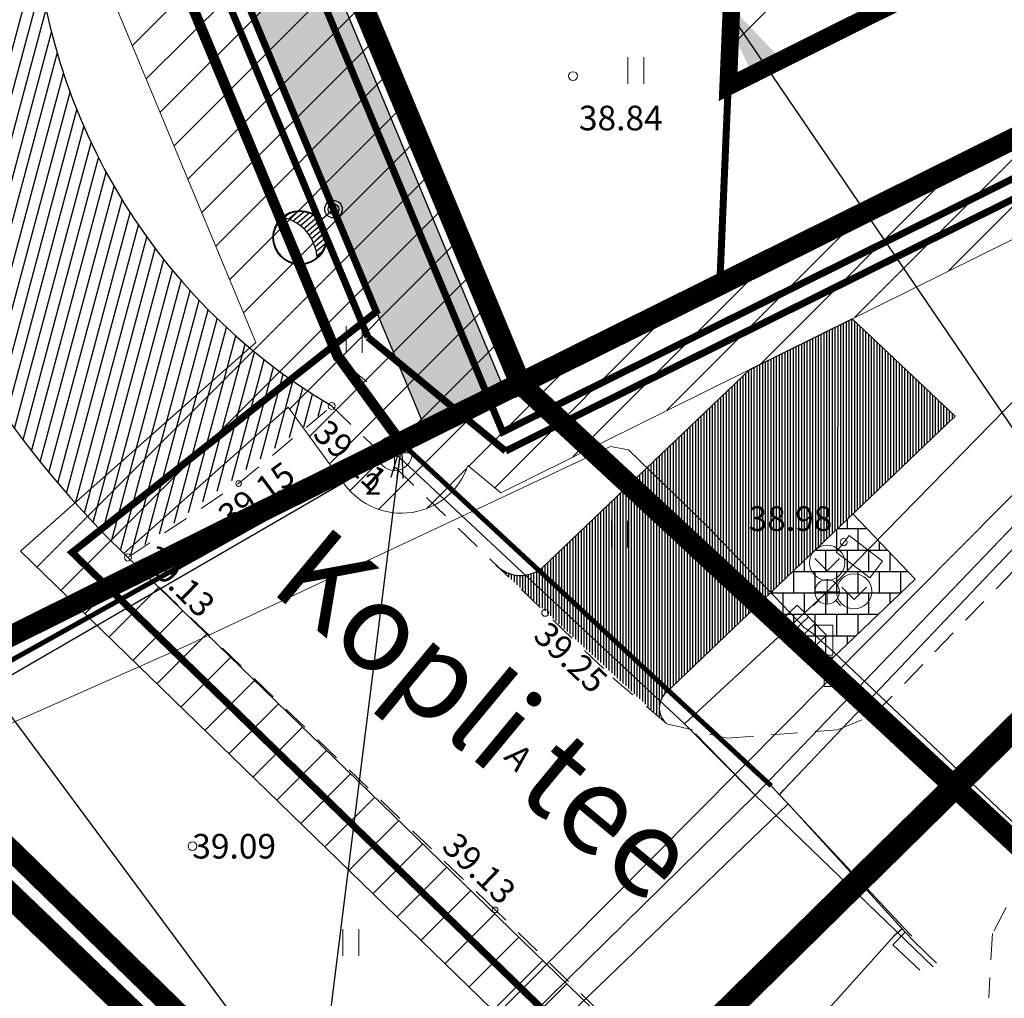
# Model space of a CAD drawing. Units: metres. Extents: x 545273 to 545487, y 6584256 to 6584543.
# Drawn here: x 545317 to 545345, y 6584291 to 6584319 of the extents above; entities that cross this region are included whole.
import ezdxf
from ezdxf.enums import TextEntityAlignment as Align

# ---------------------------------------------------------------- set-up
doc = ezdxf.new("R2010")
doc.units = ezdxf.units.M
for name, pattern in [('ASFBET', [2.5, 1.5, -1]), ('CENTER', [2, 1.25, -0.25, 0.25, -0.25]), ('kalmuvälja_DP$0$DASHED', [6, 4, -2]), ('KATASTRIPIIR', [0.02, 0.01, 0.01]), ('PHANTOM2', [1.25, 0.625, -0.125, 0.125, -0.125, 0.125, -0.125]), ('RAJATISP', [0.02, 0.01, 0.01])]:
    doc.linetypes.add(name, pattern=pattern)
for name, color, linetype in [('06052-G$0$K-tr-gaas', 20, '06052-G$0$G1_KPROJEKT'), ('0_sade_tabel', 6, 'Continuous'), ('HALJASTUS', 3, 'Continuous'), ('KAEV', 7, 'Continuous'), ('kalmuvälja_DP$0$Tingmärk', 7, 'Continuous'), ('KKAEV', 7, 'Continuous'), ('koordinaadid', 7, 'Continuous'), ('KORGUS', 34, 'Continuous'), ('KPLIIN', 6, 'Continuous'), ('KTRASS', 6, 'Continuous'), ('LIIKLUS', 7, 'Continuous'), ('MPKAABEL', 10, 'Continuous'), ('PIIR', 32, 'Continuous'), ('RAJATIS', 7, 'Continuous'), ('RAJATISEDET', 7, 'Continuous'), ('SKTRASS', 200, 'Continuous'), ('TEE', 7, 'Continuous'), ('TORU_NR', 7, 'Continuous'), ('VORMISTUS', 7, 'Continuous'), ('VTRASS', 5, 'Continuous')]:
    doc.layers.add(name, color=color, linetype=linetype)
doc.layers.add('1674-ET0-001$0$ITK_valgustus', color=1, linetype='Continuous', true_color=0xff0000)
doc.layers.add('1674-ET0-001$0$ITK_vv-kaabel', color=7, linetype='Continuous', true_color=0x00007f)
for name, color, linetype, lineweight in [('ELRAJATISMP', 231, 'Continuous', 0), ('kalmuvälja_DP$0$Ehituskeeluala', 185, 'kalmuvälja_DP$0$DASHED', 20), ('KORGUS-EH2000', 2, 'Continuous', 0), ('OPT-DP-ala', 129, 'CENTER', 9), ('OPT_hoone', 7, 'Continuous', 0), ('TABEL', 7, 'Continuous', 18), ('Vesi_rek', 5, 'Vesi1', 0)]:
    doc.layers.add(name, color=color, linetype=linetype, lineweight=lineweight)
doc.styles.add('06052-G$0$KPR-jooned', font='romand.shx')
doc.styles.add('1674-ET0-001$0$ITKTRASSAN', font='ARIALN.TTF', dxfattribs={"bigfont": 'BIGFONT.SHX'})
doc.styles.add('ARIAL', font='arial.ttf')
doc.styles.add('ITALIC', font='italic.shx')
doc.styles.add('kalmuvälja_DP$0$Standard', font='txt')
doc.styles.add('romans', font='romans.shx')
doc.styles.get("Standard").update_dxf_attribs({"font": 'txt.shx'})
doc.styles.add('Style-INTL_ISO', font='INTL_ISO.shx')
doc.styles.add('Style-INTL_ISO_ITALIC', font='INTL_ISO_ITALIC.shx')
doc.linetypes.add('-K-', pattern='A,10,-1.5,["K",romans,S=1.4,R=0,X=-0.7,Y=-0.7],-1.5,10,-3', length=26)
doc.linetypes.add('-KS-', pattern='A,5,[139,mkm.shx,S=0.8,R=0,X=0,Y=0],5,-1.5,["K",romans,S=1.4,R=0,X=-0.7,Y=-0.7],-1.5,10,-3', length=26)
doc.linetypes.add('-SK-', pattern='A,10,-1.5,["SK",romans,S=1.4,R=0,X=-1.4,Y=-0.7],-1.5,10,-3', length=26)
doc.linetypes.add('-V-', pattern='A,10,-1.5,["V",romans,S=1.4,R=0,X=-0.7,Y=-0.7],-1.5,10,-3', length=26)
doc.linetypes.add('06052-G$0$G1_KPROJEKT', pattern='A,9.5,-1.25,["G1",06052-G$0$KPR-jooned,S=1,R=0,X=-0.857,Y=-0.5],-1.25', length=12)
doc.linetypes.add('1674-ET0-001$0$W1.1', pattern='A,6.5,-1.75,["W1.1",1674-ET0-001$0$ITKTRASSAN,S=1,R=0,X=-1.3,Y=-0.5],-1.75', length=10)
doc.linetypes.add('kalmuvälja_DP$0$PR_SIDEKANALISATSIOON', pattern='A,4500,-467.190158,["/",kalmuvälja_DP$0$Standard,S=1500,R=0,X=0,Y=-808.938033],-1518.713601', length=6485.903759)
doc.linetypes.add('MP_KBL', pattern='A,8,-2,[138,mkm.shx,S=1,R=0,X=0,Y=0],6,[138,mkm.shx,S=1,R=180,X=0,Y=0],-2', length=18)
doc.linetypes.add('Vesi1', pattern='A,3.4,-0.4,["V1",Standard,S=0.5,R=0,X=-0.1,Y=-0.25],-1.2', length=5)
doc.dimstyles.new('ISO-25', dxfattribs={"dimtxt": 2.5, "dimasz": 2.5, "dimexe": 1.25, "dimexo": 0.625, "dimtad": 1, "dimtxsty": 'Standard', "dimcen": 2.5, "dimadec": 0, "dimazin": 0, "dimtfac": 1, "dimtmove": 0, "dimatfit": 3, "dimfxl": 1, "dimarcsym": 0})

# ---------------------------------------------------------------- blocks, each defined once
blk = doc.blocks.new('LIIKLM_1')
at = {"layer": 'LIIKLUS', "linetype": 'Continuous', "lineweight": 0}
for p, q in [((-0.5, 3.5), (-0.5, 1.8)), ((0.5, 3.5), (-0.5, 3.5)), ((0.5, 3.5), (0.5, 1.8)), ((0.5, 1.8), (-0.5, 1.8)), ((0, 1.8), (0, 0)), ((0.5, 0), (0, 0))]:
    blk.add_line(p, q, dxfattribs=at)
blk = doc.blocks.new('ELKAPP_2')
at = {"layer": 'ELRAJATISMP', "linetype": 'Continuous', "lineweight": 0}
for p, q in [((-0.271, 0.597), (-0.271, -0.597)), ((0.271, 0.597), (0.271, -0.597))]:
    blk.add_line(p, q, dxfattribs=at)
blk.add_3dface([(-1.195, 0.597), (1.195, 0.597), (1.195, -0.597), (-1.195, -0.597)], dxfattribs=at)
blk = doc.blocks.new('KASIIB_1')
at = {"layer": 'KKAEV', "linetype": 'Continuous', "lineweight": 0}
for p, q in [((0, 0.7), (0, -0.7)), ((-0.7, 0), (0.7, 0)), ((-0.495, -0.495), (-0.774, -0.774)), ((0.495, -0.495), (0.774, -0.774))]:
    blk.add_line(p, q, dxfattribs=at)
blk.add_circle((0, 0), 0.7, dxfattribs=at)
blk = doc.blocks.new('KAKAEV_6')
at = {"layer": 'KKAEV', "linetype": 'Continuous', "lineweight": 0}
for p, q in [((0, -1), (0, 1)), ((-1, 0), (1, 0))]:
    blk.add_line(p, q, dxfattribs=at)
blk.add_circle((0, 0), 1, dxfattribs=at)
blk = doc.blocks.new('QHUJUH_1')
at = {"layer": 'KAEV', "linetype": 'Continuous', "lineweight": 0}
for q in [(-0.71, 0.244), (0.71, 0.244)]:
    blk.add_line((0, -0.466), q, dxfattribs=at)
blk.add_circle((0, 0), 1, dxfattribs=at)
blk = doc.blocks.new('RING02_6')
at = {"layer": 'KORGUS-EH2000', "color": 32, "lineweight": 0}
blk.add_circle((0, -0.011), 0.25, dxfattribs=at)
blk = doc.blocks.new('RING02_5')
at = {"layer": 'KORGUS-EH2000', "color": 32}
blk.add_circle((0, 0), 0.2, dxfattribs=at)
blk = doc.blocks.new('RING02_7')
at = {"layer": 'KORGUS-EH2000', "color": 32, "lineweight": 0}
blk.add_circle((0.01, 0.006), 0.25, dxfattribs=at)
blk = doc.blocks.new('RING02_9')
at = {"layer": 'KORGUS-EH2000', "color": 32}
blk.add_circle((0, 0), 0.2, dxfattribs=at)
blk = doc.blocks.new('HEIN_1')
at = {"layer": 'HALJASTUS', "linetype": 'Continuous', "lineweight": 0}
for p, q in [((-0.455, 0.761), (-0.455, -0.761)), ((0.455, 0.761), (0.455, -0.761))]:
    blk.add_line(p, q, dxfattribs=at)
blk = doc.blocks.new('1674-ET0-001$0$ITK_valg_1')
at = {"color": 0, "linetype": 'Continuous'}
for p, q in [((-1.04, 0.72), (-1.228, 0.72)), ((-0.8, 0.6), (-1.153, 0.6)), ((-0.674, 0.48), (-1.096, 0.48)), ((-0.592, 0.36), (-1.053, 0.36)), ((-0.539, 0.24), (-1.023, 0.24)), ((-0.51, 0.12), (-1.006, 0.12)), ((-0.5, 0), (-1, 0)), ((-0.5, 0), (0, 0)), ((-0.539, -0.24), (-1.023, -0.24)), ((-0.51, -0.12), (-1.006, -0.12)), ((-0.674, -0.48), (-1.096, -0.48)), ((-0.592, -0.36), (-1.053, -0.36)), ((-1.04, -0.72), (-1.228, -0.72)), ((-0.8, -0.6), (-1.153, -0.6))]:
    blk.add_line(p, q, dxfattribs=at)
blk.add_lwpolyline([(-1.25, -0.75, 0.333146), (-1.25, 0.75)], format="xyb", dxfattribs=at)
for centre, radius in [((-1.25, 0), 0.77), ((-1.25, 0), 0.75), ((0, 0), 0.25), ((0, 0), 0.15)]:
    blk.add_circle(centre, radius, dxfattribs=at)
at = {"color": 0, "linetype": 'Continuous', "lineweight": -3}
blk.add_point((0, 0), dxfattribs=at)

msp = doc.modelspace()

# ---------------------------------------------------------------- hatches: boundary and pattern name
at = {"layer": 'kalmuvälja_DP$0$Ehituskeeluala'}
h = msp.add_hatch(dxfattribs=at)
h.set_pattern_fill('ANSI37', color=256, scale=2, style=0)
h.set_pattern_definition([(45, (-267.9454, 2.655), (-4.4901280605, 4.4901280605), []), (135, (-267.9454, 2.655), (-4.4901280605, -4.4901280605), [])])
h.paths.add_polyline_path([(545358.371, 6584395.45), (545340.416, 6584396.228), (545339.016, 6584363.232), (545356.982, 6584362.472)])
h.paths.add_polyline_path([(545359.436, 6584418.081), (545342.202, 6584436.649), (545340.827, 6584404.229), (545358.821, 6584403.46)])
h.paths.add_polyline_path([(545366.932, 6584405.928), (545365.172, 6584364.128), (545394.66, 6584362.846)])
h.paths.add_polyline_path([(545403.07, 6584349.783), (545399.964, 6584354.608), (545364.838, 6584356.135), (545363.745, 6584330.249)])
h.paths.add_polyline_path([(545356.759, 6584354.497), (545338.747, 6584355.181), (545337.128, 6584316.998), (545355.568, 6584326.201)])
at = {"layer": 'KKAEV', "true_color": 0x52677a}
h = msp.add_hatch(dxfattribs=at)
h.set_pattern_fill('AR-B88', color=147, scale=0.003, style=0)
h.set_pattern_definition([(0, (-267.9454, 2.6547), (0, 0.6096), []), (90, (-267.9454, 2.65468), (-0.3048, 0.6096), [0.6096, -0.6096])])
h.paths.add_polyline_path([(545340.673, 6584304.864), (545338.089, 6584302.395), (545339.862, 6584300.54), (545342.446, 6584303.009)])
at = {"layer": 'KORGUS', "lineweight": 20, "true_color": 0xffc48a}
msp.add_hatch(color=31, dxfattribs=at).paths.add_polyline_path([(545323.956, 6584324.665), (545321.409, 6584324.276), (545328.447, 6584307.41), (545330.754, 6584308.373)])
at = {"layer": 'KPLIIN', "ltscale": 0.5}
h = msp.add_hatch(dxfattribs=at)
h.set_pattern_fill('ANSI31', color=256, scale=0.3, style=0)
h.set_pattern_definition([(45, (-267.9454, 2.6547), (-0.67351920908, 0.67351920908), [])])
h.paths.add_polyline_path([(545326.878, 6584429.635), (545327.678, 6584429.624), (545324.91, 6584364.341), (545324.11, 6584364.375)], flags=16)
h.paths.add_polyline_path([(545327.076, 6584434.311), (545327.891, 6584453.532), (545333.07, 6584499.863), (545336.399, 6584500.435), (545328.838, 6584456.987), (545327.876, 6584434.3)], flags=16)
h.paths.add_polyline_path([(545323.766, 6584356.266), (545324.567, 6584356.255), (545323.144, 6584322.714), (545322.418, 6584324.456)], flags=16)
edge = h.paths.add_edge_path()
edge.add_line((545352.957, 6584316.536), (545351.816, 6584318.792))
edge.add_line((545351.816, 6584318.792), (545331.215, 6584308.566))
edge.add_line((545331.215, 6584308.566), (545325.161, 6584323.074))
edge.add_line((545325.161, 6584323.074), (545326.57, 6584356.282))
edge.add_arc((545326.122, 6584358.232), 2, 282.9213, 367.5248)
edge.add_arc((545326.152, 6584358.922), 2, 347.6274, 400.9686)
edge.add_arc((545326.268, 6584361.668), 2, 314.1836, 366.9994)
edge.add_arc((545326.297, 6584362.327), 2, 348.0141, 432.2377)
edge.add_line((545326.907, 6584364.231), (545329.681, 6584429.65))
edge.add_arc((545329.228, 6584431.598), 2, 283.0779, 364.5805)
edge.add_arc((545329.282, 6584432.244), 2, 345.9071, 432.8484)
edge.add_line((545329.872, 6584434.155), (545330.836, 6584456.902))
edge.add_line((545330.836, 6584456.902), (545338.492, 6584500.793))
edge.add_line((545338.492, 6584500.793), (545339.135, 6584500.904))
edge.add_arc((545338.857, 6584502.885), 2, 277.993, 373.8752)
edge.add_line((545340.798, 6584503.365), (545359.041, 6584504.979))
edge.add_line((545359.041, 6584504.979), (545378.851, 6584506.196))
edge.add_line((545378.851, 6584506.196), (545393.359, 6584507.98))
edge.add_line((545393.359, 6584507.98), (545391.404, 6584525.961))
edge.add_line((545391.404, 6584525.961), (545389.415, 6584525.745))
edge.add_line((545389.415, 6584525.745), (545391.157, 6584509.724))
edge.add_line((545391.157, 6584509.724), (545378.667, 6584508.188))
edge.add_line((545378.667, 6584508.188), (545358.905, 6584506.974))
edge.add_line((545358.905, 6584506.974), (545331.176, 6584504.521))
edge.add_line((545331.176, 6584504.521), (545331.061, 6584503.496))
edge.add_arc((545330.515, 6584501.301), 2.262, 76.0348, 166.5569)
edge.add_line((545328.315, 6584501.827), (545327.428, 6584498.436))
edge.add_line((545327.428, 6584498.436), (545322.405, 6584453.984))
edge.add_line((545322.405, 6584453.984), (545318.383, 6584359.119))
edge.add_arc((545320.381, 6584359.034), 2, 177.5718, 219.902)
edge.add_arc((545320.753, 6584358.355), 2, 197.5581, 223.1048)
edge.add_line((545319.293, 6584356.988), (545317.881, 6584323.687))
edge.add_line((545317.881, 6584323.687), (545323.684, 6584309.74))
edge.add_line((545323.684, 6584309.74), (545316.979, 6584303.803))
edge.add_line((545316.979, 6584303.803), (545336.737, 6584284.627))
edge.add_arc((545337.433, 6584285.344), 1, 225.8567, 405.8567)
edge.add_line((545338.13, 6584286.062), (545319.92, 6584303.736))
edge.add_line((545319.92, 6584303.736), (545324.598, 6584307.906))
edge.add_line((545324.598, 6584307.906), (545326.206, 6584305.705))
edge.add_arc((545327.821, 6584306.885), 2, 216.1522, 341.3015)
edge.add_line((545329.716, 6584306.244), (545330.653, 6584305.469))
edge.add_line((545330.653, 6584305.469), (545352.957, 6584316.536))
at = {"layer": 'PIIR', "linetype": 'KATASTRIPIIR', "ltscale": 0.5, "true_color": 0x9e9e9e}
h = msp.add_hatch(dxfattribs=at)
h.set_pattern_fill('ANSI31', color=253, scale=0.1, angle=30, style=0)
h.set_pattern_definition([(75, (-267.9454, 2.6547), (-0.306681449847, 0.08217504682), [])])
h.paths.add_polyline_path([(545322.903, 6584453.916), (545327.818, 6584497.891, -0.164072), (545330.485, 6584504.429), (545320.906, 6584503.794), (545321.706, 6584501.915), (545321.919, 6584499.13), (545316.92, 6584454.407), (545313.668, 6584377.765, -0.266987), (545309.741, 6584373.274), (545306.667, 6584372.746), (545306.706, 6584367.143, -0.404204), (545312.88, 6584359.177), (545311.329, 6584322.591, 0.19115), (545320.04, 6584303.629), (545325.845, 6584307.936, -0.263273), (545317.336, 6584322.64)])
at = {"layer": 'RAJATIS', "true_color": 0x52677a}
h = msp.add_hatch(dxfattribs=at)
h.set_pattern_fill('ANSI31', color=147, scale=0.025, angle=45, style=0)
h.set_pattern_definition([(90, (-267.94539, 2.654684), (-0.079375, 1e-17), [])])
h.paths.add_polyline_path([(545343.582, 6584307.644), (545340.655, 6584310.419), (545337.742, 6584308.979), (545331.832, 6584303.331, -0.358574), (545330.578, 6584303.351), (545335.303, 6584298.957, -0.354798), (545335.291, 6584299.72)])

# ---------------------------------------------------------------- linework, layer by layer
for p, q in [((545323.956, 6584324.665), (545330.754, 6584308.373)), ((545321.409, 6584324.276), (545328.447, 6584307.41)), ((545337.742, 6584308.979, 0), (545340.655, 6584310.419, 0)), ((545340.655, 6584310.419, 0), (545343.582, 6584307.644)), ((545337.742, 6584308.979, 0), (545331.832, 6584303.331)), ((545343.582, 6584307.644), (545335.291, 6584299.72)), ((545342.446, 6584303.009), (545340.673, 6584304.864)), ((545342.446, 6584303.009), (545339.862, 6584300.54))]:
    msp.add_line(p, q)
for centre, radius, start, end in [((545339.578, 6584324.087), 28.289, 183.0317, 226.3179), ((545334.585, 6584322.808), 17.25, 180.5584, 239.5573), ((545331.217, 6584304.103), 0.987, 224.5248, 308.542), ((545335.767, 6584299.346), 0.606, 141.8667, 220.005)]:
    msp.add_arc(centre, radius, start, end)
at = {"layer": '06052-G$0$K-tr-gaas', "color": 1, "const_width": 0.2}
msp.add_lwpolyline([(545324.153, 6584322.894), (545330.704, 6584307.195), (545357.56, 6584320.527)], dxfattribs=at)
at = {"layer": '1674-ET0-001$0$ITK_vv-kaabel', "linetype": '1674-ET0-001$0$W1.1', "const_width": 0.2, "elevation": 0}
msp.add_lwpolyline([(545326.895, 6584453.622), (545326.895, 6584453.622), (545326.895, 6584453.622), (545321.409, 6584324.276), (545324.671, 6584316.458), (545324.671, 6584316.458), (545324.671, 6584316.458), (545324.671, 6584316.458), (545324.671, 6584316.458), (545324.671, 6584316.458), (545327.108, 6584310.618), (545327.108, 6584310.618), (545327.108, 6584310.618), (545327.108, 6584310.618), (545318.449, 6584303.77), (545318.449, 6584303.77), (545318.449, 6584303.77), (545337.433, 6584285.344), (545337.433, 6584285.344), (545337.433, 6584285.344)], dxfattribs=at)
at = {"layer": 'kalmuvälja_DP$0$Ehituskeeluala', "lineweight": 18, "const_width": 0.5}
msp.add_lwpolyline([(545338.74, 6584355.208), (545337.121, 6584317.025), (545355.561, 6584326.228), (545356.752, 6584354.524), (545338.74, 6584355.208), (545338.74, 6584355.208)], dxfattribs=at)
at = {"layer": 'kalmuvälja_DP$0$Tingmärk', "color": 4, "linetype": 'kalmuvälja_DP$0$PR_SIDEKANALISATSIOON', "ltscale": 0.001, "true_color": 0x00ffff, "const_width": 0.2, "elevation": 0, "flags": 128}
for points in [[(545326.869, 6584309.894), (545320.905, 6584324.186)], [(545330.788, 6584306.655), (545354.526, 6584318.439)], [(545326.869, 6584309.894), (545330.788, 6584306.655)]]:
    msp.add_lwpolyline(points, dxfattribs=at)
at = {"layer": 'koordinaadid'}
msp.add_circle((545327.821, 6584306.885), 0.141, dxfattribs=at)
at = {"layer": 'KTRASS', "linetype": '-KS-', "lineweight": 0, "ltscale": 0.5, "flags": 128}
msp.add_lwpolyline([(545340.325, 6584303.057), (545350.182, 6584313.129), (545361.774, 6584323.689), (545382.155, 6584333.427), (545387.594, 6584325.114), (545415.216, 6584339.074), (545424.934, 6584345.508), (545427.927, 6584347.54)], dxfattribs=at)
at = {"layer": 'KTRASS', "linetype": '-K-', "lineweight": 0, "ltscale": 0.5, "flags": 128}
for points in [[(545337.888, 6584296.867), (545352.03, 6584311.604)], [(545335.878, 6584298.893), (545339.936, 6584302.648), (545340.325, 6584303.057)]]:
    msp.add_lwpolyline(points, dxfattribs=at)
at = {"layer": 'KTRASS', "linetype": '-K-', "lineweight": 25, "ltscale": 0.5, "flags": 128}
for points in [[(545304.08, 6584310.432), (545305.309, 6584310.831), (545308.01, 6584306.304), (545310.911, 6584301.965), (545313.803, 6584298.602), (545327.629, 6584306.602), (545335.878, 6584298.893), (545337.888, 6584296.867)], [(545326.727, 6584285.904), (545337.888, 6584296.867)], [(545337.888, 6584296.867), (545342.955, 6584291.975)]]:
    msp.add_lwpolyline(points, dxfattribs=at)
at = {"layer": 'KTRASS', "linetype": '-K-', "flags": 128}
msp.add_lwpolyline([(545336.19, 6584298.607), (545337.924, 6584296.829)], dxfattribs=at)
at = {"layer": 'MPKAABEL', "linetype": 'MP_KBL', "lineweight": 0, "ltscale": 0.5}
msp.add_lwpolyline([(545375.1, 6584317.476), (545374.645, 6584318.939), (545373.519, 6584319.055), (545365.758, 6584315.121), (545363.928, 6584313.973), (545357.578, 6584307.892), (545354.947, 6584304.999), (545349.541, 6584299.402), (545346.361, 6584296.11), (545345.54, 6584295.802), (545340.126, 6584300.928), (545339.531, 6584301.46), (545339.285, 6584301.636), (545336.557, 6584304.49), (545334.282, 6584306.692), (545333.771, 6584306.781), (545321.675, 6584301.104), (545315.778, 6584298.492), (545315.284, 6584298.595), (545314.213, 6584299.443), (545308.048, 6584307.007), (545306.26, 6584308.472)], dxfattribs=at)
at = {"layer": 'OPT-DP-ala', "ltscale": 5, "const_width": 0.7}
msp.add_lwpolyline([(545364.748, 6584317.948), (545328.713, 6584282.501), (545308.706, 6584301.664)], dxfattribs=at)
at = {"layer": 'OPT_hoone', "linetype": 'PHANTOM2', "ltscale": 10, "const_width": 0.2, "flags": 128}
msp.add_lwpolyline([(545336.883, 6584311.399), (545342.488, 6584443.592)], dxfattribs=at)
at = {"layer": 'PIIR', "color": 36, "linetype": 'KATASTRIPIIR', "lineweight": 0, "ltscale": 0.5, "const_width": 0.6}
msp.add_lwpolyline([(545333.06, 6584498.48), (545338.79, 6584499.13), (545333.3, 6584463.4), (545331.78, 6584453.55), (545353.53, 6584430.27), (545361.58, 6584421.65), (545368.77, 6584410.49), (545381.39, 6584390.86), (545409.39, 6584347.37), (545331.2, 6584308.58), (545325.59, 6584322.01), (545333.06, 6584498.48)], close=True, dxfattribs=at)
at = {"layer": 'PIIR', "color": 36, "linetype": 'KATASTRIPIIR', "lineweight": 0}
msp.add_lwpolyline([(545333.06, 6584498.48), (545338.79, 6584499.13), (545333.3, 6584463.4), (545331.78, 6584453.55), (545353.53, 6584430.27), (545361.58, 6584421.65), (545368.77, 6584410.49), (545381.39, 6584390.86), (545409.39, 6584347.37), (545331.2, 6584308.58), (545325.59, 6584322.01), (545333.06, 6584498.48)], close=True, dxfattribs=at)
at = {"layer": 'PIIR', "color": 1, "linetype": 'KATASTRIPIIR', "lineweight": 0, "ltscale": 0.5, "const_width": 0.6}
msp.add_lwpolyline([(545327.214, 6584359.751), (545327.214, 6584359.751), (545327.214, 6584359.751), (545327.214, 6584359.751), (545327.214, 6584359.751), (545327.214, 6584359.751), (545358.929, 6584358.409), (545358.929, 6584358.409), (545358.929, 6584358.409), (545357.378, 6584321.552), (545331.213, 6584308.572), (545325.616, 6584321.985), (545327.214, 6584359.751)], dxfattribs=at)
at = {"layer": 'PIIR', "color": 36, "linetype": 'KATASTRIPIIR', "lineweight": 0, "ltscale": 0.5, "const_width": 0.6}
for points in [[(545296.909, 6584306.576), (545305.02, 6584309.24), (545309.36, 6584302.45), (545312.61, 6584299.31), (545328.02, 6584284.27), (545329.53, 6584282.87), (545319.85, 6584272.94), (545319.85, 6584272.94), (545319.85, 6584272.94)], [(545333.24, 6584279.42), (545333.24, 6584279.42), (545333.24, 6584279.42), (545329.53, 6584282.87), (545328.02, 6584284.27), (545312.61, 6584299.31), (545316.44, 6584301.26), (545319.44, 6584302.75), (545331.2, 6584308.58), (545347.2, 6584293.73), (545352.767, 6584288.56)]]:
    msp.add_lwpolyline(points, dxfattribs=at)
at = {"layer": 'RAJATIS', "color": 6, "lineweight": 15}
for p, q in [((545317.881, 6584323.687), (545323.684, 6584309.74)), ((545325.161, 6584323.074), (545331.215, 6584308.566)), ((545331.215, 6584308.566), (545351.81, 6584318.804)), ((545323.684, 6584309.74, 0), (545316.979, 6584303.803, 0)), ((545326.232, 6584309.123, 0), (545326.835, 6584308.625, 0)), ((545324.598, 6584307.906, 0), (545319.92, 6584303.736, 0)), ((545324.598, 6584307.906), (545326.206, 6584305.705)), ((545329.716, 6584306.244, 0), (545330.653, 6584305.469, 0)), ((545316.979, 6584303.803, 0), (545336.737, 6584284.627, 0)), ((545319.92, 6584303.736, 0), (545338.13, 6584286.062, 0))]:
    msp.add_line(p, q, dxfattribs=at)
at = {"layer": 'RAJATIS', "color": 6, "lineweight": 15, "elevation": 0}
msp.add_lwpolyline([(545330.653, 6584305.469), (545352.969, 6584316.513)], dxfattribs=at)
at = {"layer": 'RAJATIS', "color": 6, "lineweight": 15}
msp.add_arc((545327.821, 6584306.885), 2, 216.1522, 341.3015, dxfattribs=at)
at = {"layer": 'RAJATISEDET', "linetype": 'RAJATISP', "lineweight": 0, "ltscale": 0.5}
msp.add_3dface([(545340.199, 6584303.775), (545341.149, 6584303.051), (545341.511, 6584303.525), (545340.561, 6584304.249)], dxfattribs=at)
at = {"layer": 'SKTRASS', "linetype": '-SK-', "lineweight": 25, "ltscale": 0.5, "flags": 128}
for points in [[(545326.226, 6584286.268), (545351.2, 6584311.432), (545362.086, 6584323.298), (545380.285, 6584331.949), (545384.867, 6584323.055), (545391.742, 6584323.541)], [(545308.02, 6584310.83), (545326.226, 6584286.268)]]:
    msp.add_lwpolyline(points, dxfattribs=at)
at = {"layer": 'TEE', "linetype": 'ASFBET', "lineweight": 0, "ltscale": 0.5}
for points in [[(545400.915, 6584330.342), (545400.451, 6584331.173), (545399.497, 6584331.8), (545393.3, 6584328.848), (545379.28, 6584321.95), (545371.647, 6584317.991), (545367.929, 6584315.725), (545363.366, 6584312.366), (545359.14, 6584308.883), (545354.451, 6584304.157), (545345.608, 6584294.77), (545344.644, 6584292.926), (545344.535, 6584291.092)], [(545335.267, 6584288.108), (545335.267, 6584288.942), (545330.487, 6584293.602), (545320.04, 6584303.629), (545323.188, 6584305.73), (545325.843, 6584307.935), (545333.842, 6584300.201), (545335.378, 6584298.893), (545337.101, 6584298.481), (545340.236, 6584298.72), (545341.267, 6584299.145), (545346.765, 6584304.824)]]:
    msp.add_lwpolyline(points, dxfattribs=at)
at = {"layer": 'Vesi_rek', "color": 152, "linetype": 'Vesi1', "ltscale": 3, "const_width": 0.3}
for points in [[(545326.041, 6584309.28), (545319.898, 6584324.045)], [(545327.821, 6584306.885), (545326.043, 6584309.319)]]:
    msp.add_lwpolyline(points, dxfattribs=at)
at = {"layer": 'VORMISTUS', "linetype": 'Continuous', "lineweight": 0}
msp.add_3dface([(545296.909, 6584255.585), (545296.909, 6584542.585), (545486.909, 6584542.585), (545486.909, 6584255.585)], dxfattribs=at)
at = {"layer": 'VTRASS', "linetype": '-V-', "lineweight": 25, "ltscale": 0.5, "flags": 128}
for points in [[(545338.594, 6584296.88), (545338.704, 6584297.018), (545352.703, 6584311.737), (545362.706, 6584322.422), (545379.738, 6584330.76), (545382.671, 6584324.031), (545382.928, 6584324.155), (545414.813, 6584339.355)], [(545338.347, 6584297.127), (545338.574, 6584296.884), (545338.825, 6584296.615), (545342.076, 6584293.063), (545342.161, 6584292.969), (545342.395, 6584292.714), (545343.052, 6584292.079)], [(545338.825, 6584296.615), (545327.524, 6584285.724)], [(545342.076, 6584293.063), (545341.84, 6584292.847), (545339.438, 6584290.174)]]:
    msp.add_lwpolyline(points, dxfattribs=at)
at = {"layer": 'VTRASS', "linetype": '-V-', "const_width": 0.14, "flags": 128}
msp.add_lwpolyline([(545273.19, 6584307.918), (545276.674, 6584303.65), (545277.868, 6584302.061), (545305.488, 6584311.313), (545308.348, 6584306.517), (545311.23, 6584302.207), (545313.885, 6584299.12), (545327.821, 6584306.885), (545338.347, 6584297.127)], dxfattribs=at)
at = {"layer": 'VTRASS', "linetype": '-V-', "flags": 128}
msp.add_lwpolyline([(545338.347, 6584297.127), (545342.11, 6584293.098), (545342.344, 6584292.848)], dxfattribs=at)
at = {"layer": 'VTRASS', "linetype": '-V-', "lineweight": 0, "ltscale": 0.5, "flags": 128}
msp.add_lwpolyline([(545342.58, 6584291.886), (545341.808, 6584292.605), (545342.161, 6584292.969)], dxfattribs=at)

# ---------------------------------------------------------------- block references
at = {"layer": '1674-ET0-001$0$ITK_valgustus', "linetype": 'Continuous', "rotation": 40.29781012858205}
msp.add_blockref('1674-ET0-001$0$ITK_valg_1', (545325.89, 6584313.538, 0), dxfattribs=at)
at = {"layer": 'ELRAJATISMP', "linetype": 'Continuous', "lineweight": 0, "xscale": 0.4999999998956077, "yscale": 0.4999999998956077, "rotation": 314.1346286213036}
msp.add_blockref('ELKAPP_2', (545339.285, 6584301.636), dxfattribs=at)
at = {"layer": 'HALJASTUS', "linetype": 'Continuous', "lineweight": 0, "xscale": 0.5, "yscale": 0.5}
for p in [(545334.494, 6584317.479), (545326.476, 6584309.825), (545334.033, 6584304.292), (545326.384, 6584292.672)]:
    msp.add_blockref('HEIN_1', p, dxfattribs=at)
at = {"layer": 'KAEV', "linetype": 'Continuous', "lineweight": 0, "xscale": 0.5, "yscale": 0.5}
for p in [(545339.939, 6584303.475), (545340.707, 6584302.662)]:
    msp.add_blockref('QHUJUH_1', p, dxfattribs=at)
at = {"layer": 'KKAEV', "linetype": 'Continuous', "lineweight": 0, "xscale": 0.5, "yscale": 0.5}
for name, p in [('KAKAEV_6', (545327.629, 6584306.602)), ('KASIIB_1', (545339.936, 6584302.648))]:
    msp.add_blockref(name, p, dxfattribs=at)
at = {"layer": 'KORGUS-EH2000', "color": 32}
for name, p, xscale, yscale in [('RING02_7', (545332.7, 6584317.32), 0.5, 0.5), ('RING02_6', (545325.84, 6584307.94), 0.3999990687007084, 0.3999990687007084), ('RING02_5', (545323.19, 6584305.73), 0.3999990687007084, 0.3999990687007084), ('RING02_9', (545340.406, 6584304.063), 0.5, 0.5), ('RING02_6', (545320.04, 6584303.63), 0.3999990687007084, 0.3999990687007084), ('RING02_9', (545331.915, 6584302.052), 0.5, 0.5), ('RING02_7', (545321.87, 6584295.41), 0.5, 0.5), ('RING02_5', (545330.49, 6584293.6), 0.3999990687007084, 0.3999990687007084)]:
    msp.add_blockref(name, p, dxfattribs=dict(at, xscale=xscale, yscale=yscale))
at = {"layer": 'LIIKLUS', "linetype": 'Continuous', "lineweight": 0, "xscale": 0.5, "yscale": 0.5}
msp.add_blockref('LIIKLM_1', (545339.854, 6584299.951), dxfattribs=at)

# ---------------------------------------------------------------- texts
at = {"layer": 'KORGUS-EH2000', "color": 32, "style": 'Style-INTL_ISO_ITALIC'}
msp.add_text(' 38.84', height=0.7, dxfattribs=at).set_placement((545332.66, 6584316.48), align=Align.TOP_LEFT)
for s, rotation, p in [('39.21', 316.518, (545325.504, 6584307.352)), ('39.15', 36.5765, (545322.741, 6584304.693)), ('39.13', 315.4885, (545320.631, 6584303.786)), ('39.13', 316.0342, (545329.181, 6584295.608))]:
    msp.add_text(s, height=0.7, rotation=rotation, dxfattribs=at).set_placement(p, align=Align.MIDDLE_LEFT)
msp.add_text('39.09', height=0.7, dxfattribs=at).set_placement((545321.87, 6584295.41), align=Align.MIDDLE_LEFT)
at = {"layer": 'KORGUS-EH2000', "color": 32, "insert": (545337.488, 6584305.082), "char_height": 0.7, "attachment_point": 1, "line_spacing_factor": 0.6, "style": 'ITALIC'}
msp.add_mtext('\\FINTL_ISO_ITALIC; 38.98', dxfattribs=at)
at = {"layer": 'KORGUS-EH2000', "color": 32, "insert": (545331.864, 6584302.005), "char_height": 0.7, "attachment_point": 1, "rotation": 316.4592, "line_spacing_factor": 0.6, "style": 'ITALIC'}
msp.add_mtext('\\FINTL_ISO_ITALIC; 39.25', dxfattribs=at)
at = {"layer": 'TABEL', "lineweight": 30, "style": 'ARIAL'}
msp.add_text('Kopli tee  ', height=2.5, rotation=320.2966, dxfattribs=at).set_placement((545325.613, 6584304.64), align=Align.TOP_LEFT)
at = {"layer": 'TEE', "linetype": 'Continuous', "lineweight": 0, "style": 'Style-INTL_ISO'}
msp.add_text('A', height=0.7, rotation=312.5458, dxfattribs=at).set_placement((545331.163, 6584297.944), align=Align.MIDDLE_CENTER)
at = {"layer": 'TORU_NR', "style": 'romans'}
msp.add_text('2', height=0.6, dxfattribs=at).set_placement((545327.018, 6584305.716), align=Align.MIDDLE_CENTER)

# ---------------------------------------------------------------- leaders
at = {"layer": '0_sade_tabel', "color": 18, "lineweight": 5, "true_color": 0x000000}
msp.add_leader([(545336.642, 6584319.884), (545354.475, 6584293.693), (545354.475, 6584289.758)], dimstyle='ISO-25', override={"dimasz": 3}, dxfattribs=at)
at = {"layer": '0_sade_tabel', "color": 5, "lineweight": 18}
msp.add_leader([(545327.821, 6584306.885), (545325.029, 6584284.594), (545325.029, 6584283.631)], dimstyle='ISO-25', override={"dimasz": 1, "dimldrblk": 'Open'}, dxfattribs=at)

doc.saveas('drawing.dxf')
